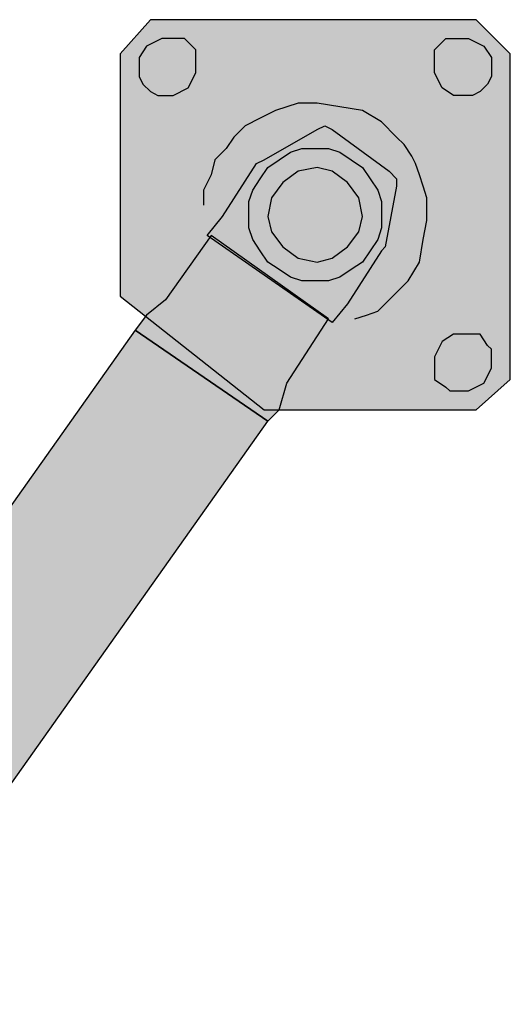
# Model space of a CAD drawing. Units: millimetres. Extents: x 0 to 125800, y 0 to 134403.
# Drawn here: x 96066 to 97376, y 42463 to 45092 of the extents above; entities that cross this region are included whole.
import ezdxf

# ---------------------------------------------------------------- set-up
doc = ezdxf.new("R2010")
doc.units = ezdxf.units.MM
doc.layers.add('H', color=7, linetype='Continuous', lineweight=100)
doc.layers.add('P', color=250, linetype='Continuous')

msp = doc.modelspace()

# ---------------------------------------------------------------- hatches: boundary and pattern name
at = {"layer": 'H', "linetype": 'Continuous'}
for color, points in [(251, [(96718.6, 44050.5), (97285, 44050.5), (97376, 44131.4), (97376, 45001.2), (97285, 45092.2), (96415.2, 45092.2), (96334.2, 45001.2), (96334.2, 44353.9)]), (0, [(96566.9, 44515.7), (96607.3, 44566.3), (96698.3, 44707.9), (96718.6, 44718), (96860.2, 44798.9), (96880.4, 44809), (96900.6, 44798.9), (97052.3, 44687.7), (97072.6, 44667.5), (97072.6, 44647.2), (97042.2, 44485.4), (97032.1, 44475.3), (96941.1, 44333.7), (96900.6, 44283.1)]), (0, [(96577, 44515.7), (96455.6, 44343.8), (96405, 44303.3), (96374.7, 44262.9), (96728.7, 44020.2), (96759, 44050.5), (96779.3, 44121.3), (96890.5, 44293.2)]), (0, [(96374.7, 44262.9), (95272.3, 42705.3), (95626.3, 42462.6), (96728.7, 44020.2)])]:
    msp.add_hatch(color=color, dxfattribs=at).paths.add_polyline_path(points)

# ---------------------------------------------------------------- linework, layer by layer
at = {"layer": 'P', "color": 0, "linetype": 'Continuous'}
for points in [[(96718.6, 44050.5), (97285, 44050.5), (97376, 44131.4), (97376, 45001.2), (97285, 45092.2), (96415.2, 45092.2), (96334.2, 45001.2), (96334.2, 44353.9), (96718.6, 44050.5)], [(96718.6, 44050.5), (97285, 44050.5), (97376, 44131.4), (97376, 45001.2), (97285, 45092.2), (96415.2, 45092.2), (96334.2, 45001.2), (96334.2, 44353.9), (96718.6, 44050.5)], [(96536.5, 45011.3), (96506.2, 45041.7), (96496.1, 45041.7), (96445.5, 45041.7), (96405, 45021.4), (96384.8, 44991.1), (96384.8, 44940.5), (96394.9, 44920.3), (96415.2, 44900.1), (96435.4, 44890), (96475.8, 44890), (96516.3, 44910.2), (96536.5, 44950.6), (96536.5, 45011.3)], [(97173.7, 45011.3), (97204, 45041.7), (97214.2, 45041.7), (97264.7, 45041.7), (97305.2, 45021.4), (97325.4, 44991.1), (97325.4, 44940.5), (97315.3, 44920.3), (97295.1, 44900.1), (97274.8, 44890), (97224.3, 44890), (97193.9, 44910.2), (97173.7, 44950.6), (97173.7, 45011.3)], [(96961.3, 44293.2), (96991.7, 44303.3), (97022, 44313.5), (97042.2, 44333.7), (97062.5, 44353.9), (97102.9, 44394.4), (97133.3, 44444.9), (97143.4, 44505.6), (97153.5, 44556.2), (97153.5, 44586.5), (97153.5, 44616.9), (97143.4, 44647.2), (97133.3, 44677.6), (97123.1, 44707.9), (97113, 44728.1), (97092.8, 44758.5), (97072.6, 44778.7), (97032.1, 44819.2), (96981.5, 44849.5), (96920.9, 44859.6), (96860.2, 44869.7), (96839.9, 44869.7), (96809.6, 44869.7), (96779.3, 44859.6), (96748.9, 44849.5), (96708.5, 44829.3), (96668, 44809), (96637.7, 44778.7), (96617.4, 44748.4), (96587.1, 44718), (96577, 44677.6), (96556.7, 44637.1), (96556.7, 44596.7)], [(96566.9, 44515.7), (96607.3, 44566.3), (96698.3, 44707.9), (96718.6, 44718), (96860.2, 44798.9), (96880.4, 44809), (96900.6, 44798.9), (97052.3, 44687.7), (97072.6, 44667.5), (97072.6, 44647.2), (97042.2, 44485.4), (97032.1, 44475.3), (96941.1, 44333.7), (96900.6, 44283.1), (96566.9, 44515.7)], [(96678.1, 44566.3), (96678.1, 44606.8), (96688.2, 44637.1), (96708.5, 44667.5), (96728.7, 44697.8), (96759, 44718), (96789.4, 44738.3), (96819.7, 44748.4), (96860.2, 44748.4), (96890.5, 44748.4), (96920.9, 44738.3), (96951.2, 44718), (96981.5, 44697.8), (97001.8, 44667.5), (97022, 44637.1), (97032.1, 44606.8), (97032.1, 44566.3), (97032.1, 44536), (97022, 44505.6), (97001.8, 44475.3), (96981.5, 44444.9), (96951.2, 44424.7), (96920.9, 44404.5), (96890.5, 44394.4), (96860.2, 44394.4), (96819.7, 44394.4), (96789.4, 44404.5), (96759, 44424.7), (96728.7, 44444.9), (96708.5, 44475.3), (96688.2, 44505.6), (96678.1, 44536), (96678.1, 44566.3)], [(96728.7, 44566.3), (96738.8, 44525.9), (96769.1, 44485.4), (96809.6, 44455.1), (96860.2, 44444.9), (96900.6, 44455.1), (96941.1, 44485.4), (96971.4, 44525.9), (96981.5, 44566.3), (96971.4, 44616.9), (96941.1, 44657.3), (96900.6, 44687.7), (96860.2, 44697.8), (96809.6, 44687.7), (96769.1, 44657.3), (96738.8, 44616.9), (96728.7, 44566.3)], [(96577, 44515.7), (96455.6, 44343.8), (96405, 44303.3), (96374.7, 44262.9), (96728.7, 44020.2), (96759, 44050.5), (96779.3, 44121.3), (96890.5, 44293.2), (96577, 44515.7)], [(96374.7, 44262.9), (95272.3, 42705.3), (95626.3, 42462.6), (96728.7, 44020.2), (96374.7, 44262.9)], [(96374.7, 44262.9), (95272.3, 42705.3), (95626.3, 42462.6), (96728.7, 44020.2), (96374.7, 44262.9)], [(97173.7, 44131.4), (97204, 44111.2), (97214.2, 44101.1), (97264.7, 44101.1), (97305.2, 44121.3), (97325.4, 44161.7), (97325.4, 44212.3), (97315.3, 44222.4), (97295.1, 44252.8), (97274.8, 44252.8), (97224.3, 44252.8), (97193.9, 44232.5), (97173.7, 44192.1), (97173.7, 44131.4)]]:
    msp.add_lwpolyline(points, dxfattribs=at)

doc.saveas('drawing.dxf')
